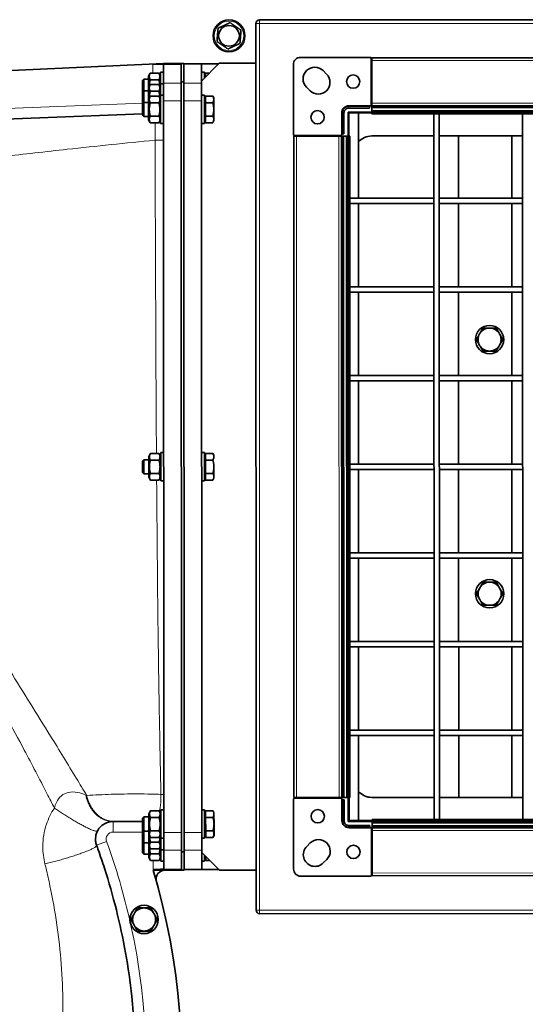
# Model space of a CAD drawing. Units: millimetres. Extents: x 1256 to 11261, y 111 to 7015.
# Drawn here: x 4937 to 5222, y 1192 to 1748 of the extents above; entities that cross this region are included whole.
import ezdxf

# ---------------------------------------------------------------- set-up
doc = ezdxf.new("R2010")
doc.units = ezdxf.units.MM
doc.layers.add('Widoczne (ISO)', color=1, linetype='Continuous', lineweight=35)
doc.layers.add('Widoczne wąskie (ISO)', color=3, linetype='Continuous', lineweight=9)

msp = doc.modelspace()

# ---------------------------------------------------------------- linework, layer by layer
at = {"layer": 'Widoczne (ISO)'}
for p, q in [((5070.22, 1745.53), (5070.37, 1245.53)), ((5572.22, 1747.68), (5072.22, 1747.53)), ((5018.08, 1723.07), (4692.13, 1708.01)), ((5012.08, 1722.62), (5028.08, 1722.62)), ((5028.08, 1723.07), (5018.08, 1723.07)), ((5018.08, 1722.45), (5018.08, 1711.84)), ((5028.08, 1722.62), (5028.08, 1723.07)), ((5029.58, 1723.07), (5028.08, 1723.07)), ((5028.08, 1712.7), (5028.08, 1722.62)), ((5028.08, 1712.7), (5028.08, 1722.62)), ((5029.58, 1712.7), (5029.58, 1723.07)), ((5029.58, 1722.79), (5049.3, 1722.8)), ((5039.58, 1722.79), (5029.58, 1722.79)), ((5029.58, 1712.7), (5029.58, 1722.79)), ((5039.58, 1713.07), (5049.58, 1723.08)), ((5039.58, 1713.07), (5039.58, 1722.79)), ((5049.58, 1723.08), (5070.23, 1723.08)), ((5091.39, 1682.89), (5091.38, 1722.39)), ((5095.38, 1726.39), (5134.88, 1726.4)), ((5135.38, 1725.9), (5135.38, 1699.6)), ((5135.73, 1726.15), (5508.73, 1726.26)), ((5135.73, 1726.15), (5135.73, 1724.65)), ((5135.73, 1700.65), (5135.73, 1724.65)), ((5009.68, 1715.86), (5010.66, 1717.57)), ((5009.68, 1715.86), (5009.68, 1709.36)), ((5010.66, 1717.57), (5015.49, 1717.57)), ((5016.48, 1715.87), (5015.49, 1717.57)), ((5016.48, 1711.57), (5016.48, 1718.07)), ((5018.08, 1718.07), (5016.48, 1718.07)), ((5039.58, 1718.07), (5041.18, 1718.07)), ((5041.18, 1718.07), (5041.18, 1714.67)), ((5041.78, 1717.58), (5044.08, 1717.58)), ((5041.78, 1715.27), (5041.78, 1717.58)), ((5108.15, 1718.96), (5110.13, 1716.98)), ((5006.18, 1713.3), (5006.95, 1714.06)), ((5006.18, 1706.83), (5006.18, 1713.3)), ((5006.95, 1714.06), (5006.95, 1707.56)), ((5009.68, 1714.06), (5006.95, 1714.06)), ((5009.68, 1709.36), (5010.67, 1711.07)), ((5010.66, 1713.82), (5015.5, 1713.82)), ((5010.67, 1711.07), (5015.5, 1711.07)), ((5016.48, 1709.37), (5015.5, 1711.07)), ((5016.48, 1705.07), (5016.48, 1711.57)), ((5018.08, 1711.57), (5016.48, 1711.57)), ((5018.08, 1701.84), (5018.08, 1711.84)), ((5029.58, 1712.7), (5028.08, 1712.7)), ((5028.21, 1278.44), (5028.08, 1712.7)), ((5029.71, 1278.44), (5029.58, 1712.7)), ((5039.58, 1712.41), (5039.58, 1713.07)), ((5039.58, 1711.85), (5039.58, 1712.41)), ((5039.58, 1711.85), (5039.58, 1701.85)), ((5006.18, 1706.8), (5006.95, 1707.56)), ((5006.18, 1706.83), (5006.2, 1706.81)), ((5006.18, 1700.33), (5006.18, 1706.8)), ((5006.95, 1707.56), (5006.95, 1701.06)), ((5009.68, 1707.56), (5006.95, 1707.56)), ((5009.68, 1709.36), (5009.68, 1702.86)), ((5010.67, 1707.32), (5015.5, 1707.32)), ((5016.49, 1689.07), (5016.48, 1705.07)), ((5018.08, 1705.07), (5016.48, 1705.07)), ((5039.58, 1705.07), (5041.18, 1705.07)), ((5041.18, 1705.07), (5041.19, 1689.07)), ((5100.79, 1707.64), (5098.81, 1709.62)), ((5006.18, 1700.3), (5006.95, 1701.06)), ((5006.18, 1700.33), (5006.2, 1700.31)), ((5006.19, 1693.83), (5006.18, 1700.3)), ((5006.95, 1701.06), (5006.95, 1693.06)), ((5009.68, 1701.06), (5006.95, 1701.06)), ((5009.68, 1702.86), (5010.67, 1704.57)), ((5009.68, 1702.86), (5009.69, 1691.26)), ((5010.67, 1704.57), (5015.5, 1704.57)), ((5010.67, 1700.82), (5015.5, 1700.82)), ((5016.48, 1702.87), (5015.5, 1704.57)), ((5018.08, 1701.84), (5018.21, 1289.29)), ((5028.21, 1289.29), (5028.08, 1701.85)), ((5029.71, 1289.29), (5029.58, 1701.85)), ((5039.71, 1289.3), (5039.58, 1701.85)), ((5041.78, 1704.58), (5045.9, 1704.58)), ((5041.78, 1700.83), (5041.78, 1704.58)), ((5041.78, 1700.83), (5045.9, 1700.83)), ((5041.79, 1693.32), (5041.78, 1700.83)), ((5046.48, 1703.57), (5045.9, 1704.58)), ((5046.48, 1702.7), (5046.48, 1703.57)), ((5046.48, 1697.07), (5046.48, 1702.7)), ((5135.73, 1700.65), (5135.73, 1699.15)), ((5135.73, 1699.15), (5508.73, 1699.26)), ((5135.73, 1698.65), (5135.73, 1699.15)), ((5006.18, 1694.68), (4775.6, 1685.36)), ((5006.19, 1693.83), (5006.95, 1693.06)), ((5046.49, 1691.45), (5046.48, 1697.07)), ((5118.69, 1695.1), (5118.69, 1682.9)), ((5118.94, 1695.1), (5118.94, 1683.4)), ((5119.94, 1683.4), (5119.94, 1695.1)), ((5522.24, 1695.67), (5122.24, 1695.55)), ((5122.24, 1695.55), (5122.35, 1295.55)), ((5134.88, 1699.1), (5122.68, 1699.1)), ((5134.38, 1698.85), (5122.68, 1698.85)), ((5122.68, 1697.85), (5134.38, 1697.85)), ((5521.74, 1695.17), (5122.74, 1695.05)), ((5122.74, 1695.05), (5122.85, 1296.05)), ((5128.09, 1695.05), (5128.1, 1647.05)), ((5134.38, 1698.85), (5134.38, 1699.1)), ((5134.38, 1697.85), (5134.38, 1698.85)), ((5135.73, 1698.55), (5508.73, 1698.66)), ((5135.73, 1698.55), (5135.73, 1698.65)), ((5135.73, 1698.05), (5135.73, 1698.55)), ((5135.73, 1698.05), (5508.73, 1698.16)), ((5135.73, 1698.05), (5135.73, 1696.55)), ((5135.74, 1696.05), (5135.73, 1696.55)), ((5135.74, 1696.05), (5135.74, 1695.55)), ((5135.74, 1695.05), (5135.74, 1694.55)), ((5135.74, 1694.55), (5508.74, 1694.66)), ((5170.74, 1694.56), (5170.85, 1296.56)), ((5173.74, 1694.56), (5173.85, 1296.56)), ((5220.74, 1694.58), (5220.85, 1296.58)), ((5009.69, 1693.06), (5006.95, 1693.06)), ((5009.69, 1691.26), (5010.67, 1689.56)), ((5010.67, 1693.31), (5015.5, 1693.31)), ((5010.67, 1689.56), (5015.5, 1689.56)), ((5016.49, 1691.27), (5015.5, 1689.56)), ((5018.09, 1689.07), (5016.49, 1689.07)), ((5039.59, 1689.07), (5041.19, 1689.07)), ((5041.79, 1693.32), (5045.91, 1693.32)), ((5041.79, 1689.57), (5041.79, 1693.32)), ((5041.79, 1689.57), (5045.91, 1689.57)), ((5046.49, 1690.57), (5046.49, 1691.45)), ((5118.69, 1683.4), (5118.94, 1683.4)), ((5118.94, 1683.4), (5119.94, 1683.4)), ((5091.64, 1682.04), (5093.14, 1682.04)), ((5091.75, 1309.04), (5091.64, 1682.04)), ((5118.19, 1682.4), (5091.89, 1682.39)), ((5117.14, 1682.05), (5093.14, 1682.04)), ((5117.14, 1682.05), (5118.64, 1682.05)), ((5119.14, 1682.05), (5118.64, 1682.05)), ((5118.75, 1309.05), (5118.64, 1682.05)), ((5119.25, 1309.05), (5119.14, 1682.05)), ((5119.24, 1682.05), (5119.14, 1682.05)), ((5119.74, 1682.05), (5119.24, 1682.05)), ((5119.74, 1682.05), (5121.24, 1682.05)), ((5119.85, 1309.05), (5119.74, 1682.05)), ((5121.74, 1682.05), (5121.24, 1682.05)), ((5121.74, 1682.05), (5122.24, 1682.05)), ((5122.74, 1682.05), (5123.24, 1682.05)), ((5123.35, 1309.05), (5123.24, 1682.05)), ((5135.59, 1682.1), (5170.74, 1682.11)), ((5173.74, 1682.11), (5220.74, 1682.13)), ((5184.6, 1647.07), (5184.59, 1682.12)), ((5214.59, 1682.13), (5214.6, 1647.08)), ((5170.75, 1647.06), (5123.25, 1647.05)), ((5170.75, 1644.06), (5123.25, 1644.05)), ((5128.1, 1644.05), (5128.11, 1597.05)), ((5220.75, 1647.08), (5173.75, 1647.06)), ((5220.75, 1644.08), (5173.75, 1644.06)), ((5184.61, 1597.07), (5184.6, 1644.07)), ((5214.6, 1644.08), (5214.61, 1597.08)), ((5170.76, 1597.06), (5123.26, 1597.05)), ((5170.77, 1594.06), (5123.27, 1594.05)), ((5128.12, 1594.05), (5128.13, 1547.05)), ((5220.76, 1597.08), (5173.76, 1597.06)), ((5220.77, 1594.08), (5173.77, 1594.06)), ((5184.63, 1547.07), (5184.62, 1594.07)), ((5214.62, 1594.08), (5214.63, 1547.08)), ((5170.78, 1547.06), (5123.28, 1547.05)), ((5170.78, 1544.06), (5123.28, 1544.05)), ((5128.13, 1544.05), (5128.14, 1497.05)), ((5220.78, 1547.08), (5173.78, 1547.06)), ((5220.78, 1544.08), (5173.78, 1544.06)), ((5184.64, 1497.07), (5184.63, 1544.07)), ((5214.63, 1544.08), (5214.64, 1497.08)), ((5006.24, 1498.8), (5007.01, 1499.56)), ((5007.01, 1499.56), (5007.01, 1491.56)), ((5009.74, 1499.56), (5007.01, 1499.56)), ((5009.74, 1501.36), (5010.73, 1503.07)), ((5009.74, 1501.36), (5009.75, 1489.76)), ((5010.73, 1503.07), (5015.56, 1503.07)), ((5010.73, 1499.32), (5015.56, 1499.32)), ((5016.54, 1501.37), (5015.56, 1503.07)), ((5016.55, 1487.57), (5016.54, 1503.57)), ((5018.14, 1503.57), (5016.54, 1503.57)), ((5039.64, 1503.57), (5041.24, 1503.57)), ((5041.24, 1503.57), (5041.25, 1487.57)), ((5041.84, 1503.08), (5045.96, 1503.08)), ((5041.84, 1499.33), (5041.84, 1503.08)), ((5041.84, 1499.33), (5045.96, 1499.33)), ((5041.85, 1491.82), (5041.84, 1499.33)), ((5046.54, 1502.07), (5045.96, 1503.08)), ((5046.54, 1501.2), (5046.54, 1502.07)), ((5006.25, 1492.33), (5006.24, 1498.8)), ((5046.55, 1489.95), (5046.55, 1495.57)), ((5170.79, 1497.06), (5123.29, 1497.05)), ((5170.8, 1494.06), (5123.3, 1494.05)), ((5128.15, 1494.05), (5128.16, 1447.05)), ((5220.79, 1497.08), (5173.79, 1497.06)), ((5220.8, 1494.08), (5173.8, 1494.06)), ((5184.66, 1447.07), (5184.65, 1494.07)), ((5214.65, 1494.08), (5214.66, 1447.08)), ((5006.25, 1492.33), (5007.01, 1491.56)), ((5009.75, 1491.56), (5007.01, 1491.56)), ((5009.75, 1489.76), (5010.73, 1488.06)), ((5010.73, 1491.81), (5015.56, 1491.81)), ((5016.55, 1489.77), (5015.56, 1488.06)), ((5041.85, 1491.82), (5045.97, 1491.82)), ((5041.85, 1488.07), (5041.85, 1491.82)), ((5010.73, 1488.06), (5015.56, 1488.06)), ((5018.15, 1487.57), (5016.55, 1487.57)), ((5039.65, 1487.57), (5041.25, 1487.57)), ((5041.85, 1488.07), (5045.97, 1488.07)), ((5170.81, 1447.06), (5123.31, 1447.05)), ((5170.81, 1444.06), (5123.31, 1444.05)), ((5128.16, 1444.05), (5128.17, 1397.05)), ((5220.81, 1447.08), (5173.81, 1447.06)), ((5220.81, 1444.08), (5173.81, 1444.06)), ((5184.67, 1397.07), (5184.66, 1444.07)), ((5214.66, 1444.08), (5214.67, 1397.08)), ((5170.82, 1397.06), (5123.32, 1397.05)), ((5170.83, 1394.06), (5123.33, 1394.05)), ((5128.18, 1394.05), (5128.19, 1347.05)), ((5220.82, 1397.08), (5173.82, 1397.06)), ((5220.83, 1394.08), (5173.83, 1394.06)), ((5184.69, 1347.07), (5184.68, 1394.07)), ((5214.68, 1394.08), (5214.69, 1347.08)), ((5170.84, 1347.06), (5123.34, 1347.05)), ((5170.84, 1344.06), (5123.34, 1344.05)), ((5128.19, 1344.05), (5128.2, 1296.05)), ((5220.84, 1347.08), (5173.84, 1347.06)), ((5220.84, 1344.08), (5173.84, 1344.06)), ((5184.7, 1309.12), (5184.69, 1344.07)), ((5214.69, 1344.08), (5214.7, 1309.13)), ((5091.51, 1268.69), (5091.5, 1308.19)), ((5091.75, 1309.04), (5093.25, 1309.04)), ((5092, 1308.69), (5118.3, 1308.7)), ((5117.25, 1309.05), (5093.25, 1309.04)), ((5117.25, 1309.05), (5118.75, 1309.05)), ((5119.25, 1309.05), (5118.75, 1309.05)), ((5118.8, 1308.2), (5118.8, 1296)), ((5119.05, 1307.7), (5118.8, 1307.7)), ((5119.05, 1307.7), (5119.05, 1296)), ((5120.05, 1307.7), (5119.05, 1307.7)), ((5119.35, 1309.05), (5119.25, 1309.05)), ((5119.85, 1309.05), (5119.35, 1309.05)), ((5119.85, 1309.05), (5121.35, 1309.05)), ((5120.05, 1296), (5120.05, 1307.7)), ((5121.85, 1309.05), (5121.35, 1309.05)), ((5121.85, 1309.05), (5122.35, 1309.05)), ((5122.85, 1309.05), (5123.35, 1309.05)), ((5170.85, 1309.11), (5135.7, 1309.1)), ((5220.85, 1309.13), (5173.85, 1309.11)), ((5009.8, 1299.86), (5010.79, 1301.57)), ((5009.8, 1299.86), (5009.81, 1288.26)), ((5010.79, 1301.57), (5015.62, 1301.57)), ((5016.6, 1299.87), (5015.62, 1301.57)), ((5016.61, 1286.07), (5016.6, 1302.07)), ((5018.2, 1302.07), (5016.6, 1302.07)), ((5039.7, 1302.07), (5041.3, 1302.07)), ((5041.3, 1302.07), (5041.31, 1286.07)), ((5041.9, 1299.89), (5041.3, 1299.89)), ((5041.9, 1301.58), (5046.02, 1301.58)), ((5041.9, 1297.83), (5041.9, 1301.58)), ((5046.6, 1299.7), (5046.6, 1300.57)), ((5046.61, 1294.07), (5046.6, 1299.7)), ((4989.75, 1295.56), (4990.49, 1295.56)), ((4990.49, 1295.56), (5006.3, 1295.56)), ((5006.3, 1297.3), (5007.07, 1298.06)), ((5006.31, 1290.83), (5006.3, 1297.3)), ((5007.07, 1298.06), (5007.07, 1290.06)), ((5009.8, 1298.06), (5007.07, 1298.06)), ((5010.79, 1297.82), (5015.62, 1297.82)), ((5041.9, 1297.83), (5046.02, 1297.83)), ((5041.91, 1290.32), (5041.9, 1297.83)), ((5046.61, 1288.45), (5046.61, 1294.07)), ((5122.35, 1295.55), (5522.35, 1295.67)), ((5122.85, 1296.05), (5521.85, 1296.17)), ((5508.85, 1296.66), (5135.85, 1296.55)), ((5135.85, 1296.05), (5135.85, 1296.55)), ((5135.86, 1295.05), (5135.85, 1295.55)), ((5135.86, 1295.05), (5135.86, 1294.55)), ((5135.86, 1293.05), (5135.86, 1294.55)), ((5006.31, 1290.83), (5007.07, 1290.06)), ((5006.31, 1290.8), (5006.32, 1290.81)), ((5006.31, 1284.33), (5006.31, 1290.8)), ((5007.07, 1290.06), (5007.08, 1283.56)), ((5009.81, 1290.06), (5007.07, 1290.06)), ((5009.81, 1288.26), (5009.81, 1281.76)), ((5009.81, 1288.26), (5010.79, 1286.56)), ((5010.79, 1290.31), (5015.62, 1290.31)), ((5016.61, 1288.27), (5015.62, 1286.56)), ((5018.21, 1279.29), (5018.21, 1289.29)), ((5039.71, 1289.3), (5039.71, 1279.3)), ((5041.91, 1288.26), (5041.31, 1288.26)), ((5041.91, 1290.32), (5046.03, 1290.32)), ((5041.91, 1286.57), (5041.91, 1290.32)), ((5046.61, 1287.57), (5046.61, 1288.45)), ((5134.51, 1293.25), (5122.81, 1293.25)), ((5122.81, 1292.25), (5134.51, 1292.25)), ((5122.81, 1292), (5135.01, 1292)), ((5134.51, 1292.25), (5134.51, 1293.25)), ((5134.51, 1292), (5134.51, 1292.25)), ((5135.51, 1291.5), (5135.51, 1265.2)), ((5508.86, 1293.16), (5135.86, 1293.05)), ((5135.86, 1293.05), (5135.86, 1292.55)), ((5508.86, 1292.56), (5135.86, 1292.45)), ((5135.86, 1292.55), (5135.86, 1292.45)), ((5135.86, 1292.45), (5135.86, 1291.95)), ((5508.86, 1292.06), (5135.86, 1291.95)), ((5135.86, 1290.45), (5135.86, 1291.95)), ((5135.86, 1290.45), (5135.86, 1266.45)), ((5006.31, 1284.33), (5007.08, 1283.56)), ((5006.31, 1284.3), (5006.33, 1284.31)), ((5006.31, 1277.83), (5006.31, 1284.3)), ((5007.08, 1283.56), (5007.08, 1277.06)), ((5009.81, 1283.56), (5007.08, 1283.56)), ((5010.79, 1286.56), (5015.62, 1286.56)), ((5010.79, 1283.81), (5015.62, 1283.81)), ((5016.61, 1279.57), (5016.61, 1286.07)), ((5018.21, 1286.07), (5016.61, 1286.07)), ((5039.71, 1286.07), (5041.31, 1286.07)), ((5041.91, 1286.57), (5046.03, 1286.57)), ((5046.61, 1287.57), (5046.03, 1286.57)), ((5098.94, 1281.46), (5100.92, 1283.44)), ((5006.31, 1277.83), (5007.08, 1277.06)), ((5009.81, 1281.76), (5009.81, 1275.26)), ((5009.81, 1281.76), (5010.79, 1280.06)), ((5010.79, 1280.06), (5015.62, 1280.06)), ((5010.8, 1277.31), (5015.63, 1277.31)), ((5016.61, 1281.77), (5015.62, 1280.06)), ((5016.61, 1273.07), (5016.61, 1279.57)), ((5018.21, 1279.57), (5016.61, 1279.57)), ((5018.21, 1279.29), (5018.21, 1268.68)), ((5028.21, 1268.52), (5028.21, 1278.44)), ((5029.71, 1278.44), (5028.21, 1278.44)), ((5028.21, 1268.52), (5028.21, 1278.44)), ((5029.71, 1268.35), (5029.71, 1278.44)), ((5029.71, 1268.07), (5029.71, 1278.44)), ((5039.71, 1278.73), (5039.71, 1279.3)), ((5039.71, 1278.07), (5039.71, 1278.73)), ((5039.71, 1268.35), (5039.71, 1278.07)), ((5049.71, 1268.08), (5039.71, 1278.07)), ((5009.81, 1277.06), (5007.08, 1277.06)), ((5009.81, 1275.26), (5010.8, 1273.56)), ((5010.8, 1273.56), (5015.63, 1273.56)), ((5016.61, 1275.27), (5015.63, 1273.56)), ((5018.21, 1273.07), (5016.61, 1273.07)), ((5039.71, 1273.07), (5041.31, 1273.07)), ((5041.31, 1276.47), (5041.31, 1273.07)), ((5041.91, 1275.26), (5041.31, 1275.26)), ((5041.91, 1273.57), (5041.91, 1275.87)), ((5041.91, 1273.57), (5044.22, 1273.57)), ((5110.26, 1274.11), (5108.28, 1272.13)), ((5012.21, 1268.51), (5028.21, 1268.52)), ((5012.34, 1268.06), (5028.21, 1268.07)), ((5028.21, 1268.07), (5028.21, 1268.52)), ((5029.71, 1268.07), (5028.21, 1268.07)), ((5049.43, 1268.36), (5029.71, 1268.35)), ((5029.71, 1268.35), (5039.71, 1268.35)), ((5070.36, 1268.08), (5049.71, 1268.08)), ((5135.86, 1264.95), (5135.86, 1266.45)), ((5135.01, 1264.7), (5095.51, 1264.69)), ((5508.86, 1265.06), (5135.86, 1264.95)), ((5072.37, 1243.53), (5572.37, 1243.68))]:
    msp.add_line(p, q, dxfattribs=at)
for centre, radius in [((5055.07, 1738.58), 9), ((5055.07, 1738.58), 5.85), ((5125.13, 1712.75), 3.75), ((5105.04, 1692.64), 3.75), ((5202.12, 1567.29), 8), ((5202.17, 1423.95), 8), ((5105.15, 1298.44), 3.75), ((5125.26, 1278.35), 3.75), ((5007.16, 1240.26), 8)]:
    msp.add_circle(centre, radius, dxfattribs=at)
for centre, radius, start, end in [((5072.22, 1745.53), 2, 90.0171, 180.0171), ((5095.38, 1722.39), 4, 90.0171, 180.0171), ((5134.88, 1725.9), 0.5, 0.0171, 90.0171), ((5103.48, 1714.29), 6.6, 45.0171, 225.0171), ((5105.46, 1712.31), 6.6, 225.0171, 45.0171), ((5134.88, 1699.6), 0.5, 270.0171, 0.0171), ((5122.69, 1695.1), 4, 90.0171, 180.0171), ((5122.69, 1695.1), 3.75, 90.0171, 180.0171), ((5122.69, 1695.1), 2.75, 90.0171, 180.0171), ((5091.89, 1682.89), 0.5, 180.0171, 270.0171), ((5118.19, 1682.9), 0.5, 270.0171, 0.0171), ((5135.59, 1672.1), 10, 90.0171, 138.6075), ((5202.12, 1567.29), 6.5, 90.0171, 150.0171), ((5202.12, 1567.29), 6.5, 30.0171, 90.0171), ((5202.12, 1567.29), 6.5, 150.0171, 210.0171), ((5202.12, 1567.29), 6.5, 330.0171, 30.0171), ((5202.12, 1567.29), 6.5, 210.0171, 270.0171), ((5202.12, 1567.29), 6.5, 270.0171, 330.0171), ((5202.17, 1423.95), 6.5, 150.0171, 210.0171), ((5202.17, 1423.95), 6.5, 90.0171, 150.0171), ((5202.17, 1423.95), 6.5, 30.0171, 90.0171), ((5202.17, 1423.95), 6.5, 330.0171, 30.0171), ((5202.17, 1423.95), 6.5, 210.0171, 270.0171), ((5202.17, 1423.95), 6.5, 270.0171, 330.0171), ((5135.7, 1319.1), 10, 221.4268, 270.0171), ((5092, 1308.19), 0.5, 90.0171, 180.0171), ((5118.3, 1308.2), 0.5, 0.0171, 90.0171), ((5122.8, 1296), 4, 180.0171, 270.0171), ((5122.8, 1296), 3.75, 180.0171, 270.0171), ((5122.8, 1296), 2.75, 180.0171, 270.0171), ((5135.01, 1291.5), 0.5, 0.0171, 90.0171), ((5105.59, 1278.77), 6.6, 315.0171, 135.0171), ((5103.61, 1276.79), 6.6, 135.0171, 315.0171), ((4636.52, 1157.15), 391.85, 282.2214, 16.4419), ((5018.97, 1263.07), 5, 90.0171, 195.4788), ((5095.51, 1268.69), 4, 180.0171, 270.0171), ((5135.01, 1265.2), 0.5, 270.0171, 0.0171), ((5007.16, 1240.26), 6.5, 90.0171, 150.0171), ((5007.16, 1240.26), 6.5, 30.0171, 90.0171), ((5072.37, 1245.53), 2, 180.0171, 270.0171), ((5007.16, 1240.26), 6.5, 150.0171, 210.0171), ((5007.16, 1240.26), 6.5, 330.0171, 30.0171), ((5007.16, 1240.26), 6.5, 210.0171, 270.0171), ((5007.16, 1240.26), 6.5, 270.0171, 330.0171)]:
    msp.add_arc(centre, radius, start, end, dxfattribs=at)
for centre, major_axis, start_param, end_param in [((5012.08, 1722.45), (-6, 0), 3.141593, 4.712389), ((5012.21, 1268.68), (6, 0), 4.712389, 6.283185)]:
    msp.add_ellipse(centre, major_axis=major_axis, ratio=0.028049, start_param=start_param, end_param=end_param, dxfattribs=at)
for points, weights in [([(5048.91, 1742.86), (5052.3, 1744.46), (5055.7, 1746.06)], [1, 1.15470053838, 1]), ([(5055.7, 1746.06), (5058.78, 1743.92), (5061.86, 1741.78)], [1, 1.15470053838, 1]), ([(5048.28, 1735.38), (5048.6, 1739.12), (5048.91, 1742.86)], [1, 1.15470053838, 1]), ([(5061.86, 1741.78), (5061.55, 1738.04), (5061.24, 1734.3)], [1, 1.15470053838, 1]), ([(5054.45, 1731.1), (5051.36, 1733.24), (5048.28, 1735.38)], [1, 1.15470053838, 1]), ([(5061.24, 1734.3), (5057.84, 1732.7), (5054.45, 1731.1)], [1, 1.15470053838, 1]), ([(5010.66, 1717.57), (5009.58, 1715.69), (5010.66, 1713.82)], [1, 1.15470053838, 1]), ([(5015.5, 1713.82), (5016.58, 1715.7), (5015.49, 1717.57)], [1, 1.15470053838, 1]), ([(5010.66, 1713.82), (5010.08, 1711.81), (5010.09, 1710.06)], [1, 1.07735026919, 1.07735026919]), ([(5010.67, 1711.07), (5009.58, 1709.19), (5010.67, 1707.32)], [1, 1.15470053838, 1]), ([(5016.08, 1710.07), (5016.08, 1711.81), (5015.5, 1713.82)], [1.07735026919, 1.07735026919, 1]), ([(5015.5, 1707.32), (5016.58, 1709.2), (5015.5, 1711.07)], [1, 1.15470053838, 1]), ([(5010.67, 1707.32), (5010.09, 1705.31), (5010.09, 1703.56)], [1, 1.07735026919, 1.07735026919]), ([(5016.08, 1703.57), (5016.08, 1705.31), (5015.5, 1707.32)], [1.07735026919, 1.07735026919, 1]), ([(5010.67, 1704.57), (5009.58, 1702.69), (5010.67, 1700.82)], [1, 1.15470053838, 1]), ([(5010.67, 1700.82), (5009.59, 1697.06), (5010.67, 1693.31)], [1, 1.15470053838, 1]), ([(5015.5, 1700.82), (5016.58, 1702.7), (5015.5, 1704.57)], [1, 1.15470053838, 1]), ([(5015.5, 1693.31), (5016.58, 1697.07), (5015.5, 1700.82)], [1, 1.15470053838, 1]), ([(5046.48, 1702.7), (5046.48, 1703.57), (5045.9, 1704.58)], [1, 1.0379548493, 1]), ([(5045.9, 1700.83), (5046.48, 1701.83), (5046.48, 1702.7)], [1, 1.0379548493, 1]), ([(5046.48, 1697.07), (5046.48, 1698.82), (5045.9, 1700.83)], [1, 1.0379548493, 1]), ([(5045.91, 1693.32), (5046.49, 1695.33), (5046.48, 1697.07)], [1, 1.0379548493, 1]), ([(5010.67, 1693.31), (5009.59, 1691.43), (5010.67, 1689.56)], [1, 1.15470053838, 1]), ([(5015.5, 1689.56), (5016.59, 1691.44), (5015.5, 1693.31)], [1, 1.15470053838, 1]), ([(5046.49, 1691.45), (5046.49, 1692.32), (5045.91, 1693.32)], [1, 1.0379548493, 1]), ([(5045.91, 1689.57), (5046.49, 1690.57), (5046.49, 1691.45)], [1, 1.0379548493, 1]), ([(5196.49, 1570.54), (5197.36, 1572.04), (5198.37, 1573.79)], [1, 1.0379548493, 1]), ([(5198.37, 1573.79), (5200.38, 1573.79), (5202.12, 1573.79)], [1, 1.0379548493, 1]), ([(5202.12, 1573.79), (5203.86, 1573.79), (5205.87, 1573.79)], [1, 1.0379548493, 1]), ([(5205.87, 1573.79), (5206.88, 1572.05), (5207.75, 1570.54)], [1, 1.0379548493, 1]), ([(5194.62, 1567.29), (5195.62, 1569.03), (5196.49, 1570.54)], [1, 1.0379548493, 1]), ([(5196.5, 1564.04), (5195.62, 1565.54), (5194.62, 1567.29)], [1, 1.0379548493, 1]), ([(5207.75, 1570.54), (5208.62, 1569.03), (5209.63, 1567.29)], [1, 1.0379548493, 1]), ([(5209.63, 1567.29), (5208.62, 1565.55), (5207.75, 1564.04)], [1, 1.0379548493, 1]), ([(5198.37, 1560.79), (5197.37, 1562.53), (5196.5, 1564.04)], [1, 1.0379548493, 1]), ([(5202.13, 1560.79), (5200.38, 1560.79), (5198.37, 1560.79)], [1, 1.0379548493, 1]), ([(5205.88, 1560.79), (5203.87, 1560.79), (5202.13, 1560.79)], [1, 1.0379548493, 1]), ([(5207.75, 1564.04), (5206.88, 1562.53), (5205.88, 1560.79)], [1, 1.0379548493, 1]), ([(5010.73, 1503.07), (5009.64, 1501.19), (5010.73, 1499.32)], [1, 1.15470053838, 1]), ([(5010.73, 1499.32), (5009.65, 1495.56), (5010.73, 1491.81)], [1, 1.15470053838, 1]), ([(5015.56, 1499.32), (5016.64, 1501.2), (5015.56, 1503.07)], [1, 1.15470053838, 1]), ([(5015.56, 1491.81), (5016.64, 1495.57), (5015.56, 1499.32)], [1, 1.15470053838, 1]), ([(5046.54, 1501.2), (5046.54, 1502.07), (5045.96, 1503.08)], [1, 1.0379548493, 1]), ([(5045.96, 1499.33), (5046.54, 1500.33), (5046.54, 1501.2)], [1, 1.0379548493, 1]), ([(5046.55, 1495.57), (5046.54, 1497.32), (5045.96, 1499.33)], [1, 1.0379548493, 1]), ([(5045.97, 1491.82), (5046.55, 1493.83), (5046.55, 1495.57)], [1, 1.0379548493, 1]), ([(5010.73, 1491.81), (5009.65, 1489.93), (5010.73, 1488.06)], [1, 1.15470053838, 1]), ([(5015.56, 1488.06), (5016.65, 1489.94), (5015.56, 1491.81)], [1, 1.15470053838, 1]), ([(5046.55, 1489.95), (5046.55, 1490.82), (5045.97, 1491.82)], [1, 1.0379548493, 1]), ([(5045.97, 1488.07), (5046.55, 1489.07), (5046.55, 1489.95)], [1, 1.0379548493, 1]), ([(5194.66, 1423.95), (5195.67, 1425.69), (5196.54, 1427.2)], [1, 1.0379548493, 1]), ([(5196.54, 1427.2), (5197.41, 1428.71), (5198.41, 1430.45)], [1, 1.0379548493, 1]), ([(5198.41, 1430.45), (5200.42, 1430.45), (5202.16, 1430.45)], [1, 1.0379548493, 1]), ([(5202.16, 1430.45), (5203.91, 1430.46), (5205.92, 1430.46)], [1, 1.0379548493, 1]), ([(5205.92, 1430.46), (5206.92, 1428.71), (5207.79, 1427.21)], [1, 1.0379548493, 1]), ([(5207.79, 1427.21), (5208.67, 1425.7), (5209.67, 1423.96)], [1, 1.0379548493, 1]), ([(5196.54, 1420.7), (5195.67, 1422.21), (5194.66, 1423.95)], [1, 1.0379548493, 1]), ([(5209.67, 1423.96), (5208.67, 1422.22), (5207.8, 1420.71)], [1, 1.0379548493, 1]), ([(5198.42, 1417.45), (5197.41, 1419.19), (5196.54, 1420.7)], [1, 1.0379548493, 1]), ([(5202.17, 1417.45), (5200.43, 1417.45), (5198.42, 1417.45)], [1, 1.0379548493, 1]), ([(5205.92, 1417.46), (5203.91, 1417.46), (5202.17, 1417.45)], [1, 1.0379548493, 1]), ([(5207.8, 1420.71), (5206.93, 1419.2), (5205.92, 1417.46)], [1, 1.0379548493, 1]), ([(5010.79, 1301.57), (5009.71, 1299.69), (5010.79, 1297.82)], [1, 1.15470053838, 1]), ([(5015.62, 1297.82), (5016.7, 1299.7), (5015.62, 1301.57)], [1, 1.15470053838, 1]), ([(5046.6, 1299.7), (5046.6, 1300.57), (5046.02, 1301.58)], [1, 1.0379548493, 1]), ([(5046.02, 1297.83), (5046.6, 1298.83), (5046.6, 1299.7)], [1, 1.0379548493, 1]), ([(5010.79, 1297.82), (5009.71, 1294.06), (5010.79, 1290.31)], [1, 1.15470053838, 1]), ([(5015.62, 1290.31), (5016.7, 1294.07), (5015.62, 1297.82)], [1, 1.15470053838, 1]), ([(5046.61, 1294.07), (5046.6, 1295.82), (5046.02, 1297.83)], [1, 1.0379548493, 1]), ([(5046.03, 1290.32), (5046.61, 1292.33), (5046.61, 1294.07)], [1, 1.0379548493, 1]), ([(5010.79, 1290.31), (5009.71, 1288.43), (5010.79, 1286.56)], [1, 1.15470053838, 1]), ([(5015.62, 1286.56), (5016.71, 1288.44), (5015.62, 1290.31)], [1, 1.15470053838, 1]), ([(5046.61, 1288.45), (5046.61, 1289.32), (5046.03, 1290.32)], [1, 1.0379548493, 1]), ([(5046.03, 1286.57), (5046.61, 1287.57), (5046.61, 1288.45)], [1, 1.0379548493, 1]), ([(5010.21, 1287.56), (5010.21, 1285.82), (5010.79, 1283.81)], [1.07735026919, 1.07735026919, 1]), ([(5010.79, 1283.81), (5009.71, 1281.93), (5010.79, 1280.06)], [1, 1.15470053838, 1]), ([(5015.62, 1283.81), (5016.2, 1285.82), (5016.2, 1287.57)], [1, 1.07735026919, 1.07735026919]), ([(5015.62, 1280.06), (5016.71, 1281.94), (5015.62, 1283.81)], [1, 1.15470053838, 1]), ([(5010.21, 1281.06), (5010.21, 1279.32), (5010.8, 1277.31)], [1.07735026919, 1.07735026919, 1]), ([(5010.8, 1277.31), (5009.71, 1275.43), (5010.8, 1273.56)], [1, 1.15470053838, 1]), ([(5015.63, 1277.31), (5016.21, 1279.32), (5016.21, 1281.07)], [1, 1.07735026919, 1.07735026919]), ([(5015.63, 1273.56), (5016.71, 1275.44), (5015.63, 1277.31)], [1, 1.15470053838, 1]), ([(5001.53, 1243.51), (5002.4, 1245.02), (5003.41, 1246.76)], [1, 1.0379548493, 1]), ([(5003.41, 1246.76), (5005.42, 1246.76), (5007.16, 1246.76)], [1, 1.0379548493, 1]), ([(5007.16, 1246.76), (5008.9, 1246.76), (5010.91, 1246.76)], [1, 1.0379548493, 1]), ([(5010.91, 1246.76), (5011.92, 1245.02), (5012.79, 1243.51)], [1, 1.0379548493, 1]), ([(4999.66, 1240.26), (5000.66, 1242), (5001.53, 1243.51)], [1, 1.0379548493, 1]), ([(5001.54, 1237.01), (5000.66, 1238.51), (4999.66, 1240.26)], [1, 1.0379548493, 1]), ([(5012.79, 1243.51), (5013.66, 1242), (5014.67, 1240.26)], [1, 1.0379548493, 1]), ([(5014.67, 1240.26), (5013.66, 1238.52), (5012.79, 1237.01)], [1, 1.0379548493, 1]), ([(5003.41, 1233.76), (5002.41, 1235.5), (5001.54, 1237.01)], [1, 1.0379548493, 1]), ([(5007.17, 1233.76), (5005.42, 1233.76), (5003.41, 1233.76)], [1, 1.0379548493, 1]), ([(5010.92, 1233.76), (5008.91, 1233.76), (5007.17, 1233.76)], [1, 1.0379548493, 1]), ([(5012.79, 1237.01), (5011.92, 1235.5), (5010.92, 1233.76)], [1, 1.0379548493, 1])]:
    msp.add_rational_spline(points, weights, degree=2, dxfattribs=at)
for points, knots in [([(5135.38, 1725.65), (5135.38, 1725.59), (5135.39, 1725.52), (5135.45, 1725.39), (5135.49, 1725.32), (5135.58, 1725.24), (5135.63, 1725.21), (5135.7, 1725.18), (5135.71, 1725.18), (5135.73, 1725.17)], [0, 0, 0, 0, 0.03326441, 0.03326441, 0.06652881, 0.06652881, 0.08919915, 0.08919915, 0.09398699, 0.09398699, 0.09398699, 0.09398699]), ([(5135.73, 1700.33), (5135.72, 1700.32), (5135.71, 1700.32), (5135.64, 1700.29), (5135.59, 1700.26), (5135.5, 1700.18), (5135.45, 1700.12), (5135.4, 1699.99), (5135.38, 1699.92), (5135.38, 1699.85)], [0.28510522, 0.28510522, 0.28510522, 0.28510522, 0.28989306, 0.28989306, 0.3125634, 0.3125634, 0.3458278, 0.3458278, 0.37909221, 0.37909221, 0.37909221, 0.37909221]), ([(5092.62, 1682.04), (5092.61, 1682.05), (5092.61, 1682.06), (5092.58, 1682.13), (5092.55, 1682.18), (5092.47, 1682.27), (5092.4, 1682.32), (5092.27, 1682.38), (5092.2, 1682.39), (5092.14, 1682.39)], [0.28510522, 0.28510522, 0.28510522, 0.28510522, 0.28989306, 0.28989306, 0.3125634, 0.3125634, 0.3458278, 0.3458278, 0.37909221, 0.37909221, 0.37909221, 0.37909221]), ([(5117.94, 1682.4), (5117.88, 1682.4), (5117.81, 1682.38), (5117.67, 1682.33), (5117.61, 1682.28), (5117.53, 1682.19), (5117.5, 1682.14), (5117.47, 1682.07), (5117.47, 1682.06), (5117.46, 1682.05)], [0, 0, 0, 0, 0.03326441, 0.03326441, 0.06652881, 0.06652881, 0.08919915, 0.08919915, 0.09398699, 0.09398699, 0.09398699, 0.09398699]), ([(5092.25, 1308.69), (5092.31, 1308.69), (5092.38, 1308.7), (5092.52, 1308.76), (5092.58, 1308.8), (5092.66, 1308.9), (5092.69, 1308.95), (5092.72, 1309.01), (5092.72, 1309.03), (5092.73, 1309.04)], [0, 0, 0, 0, 0.03326441, 0.03326441, 0.06652881, 0.06652881, 0.08919915, 0.08919915, 0.09398699, 0.09398699, 0.09398699, 0.09398699]), ([(5117.57, 1309.05), (5117.58, 1309.03), (5117.58, 1309.02), (5117.61, 1308.95), (5117.64, 1308.9), (5117.72, 1308.81), (5117.79, 1308.77), (5117.92, 1308.71), (5117.99, 1308.7), (5118.05, 1308.7)], [0.28510522, 0.28510522, 0.28510522, 0.28510522, 0.28989306, 0.28989306, 0.3125634, 0.3125634, 0.3458278, 0.3458278, 0.37909221, 0.37909221, 0.37909221, 0.37909221]), ([(4980.91, 1290.22), (4981.14, 1290.66), (4981.41, 1291.09), (4982.18, 1292.14), (4982.74, 1292.73), (4983.93, 1293.73), (4984.57, 1294.14), (4986.06, 1294.9), (4986.92, 1295.18), (4988.44, 1295.5), (4989.11, 1295.56), (4989.75, 1295.56)], [-11.402403, -11.402403, -11.402403, -11.402403, -10.833821, -10.833821, -9.92409, -9.92409, -9.01892, -9.01892, -7.850927, -7.850927, -6.85177, -6.85177, -6.85177, -6.85177]), ([(4980.35, 1282.14), (4980.08, 1282.89), (4979.9, 1283.69), (4979.7, 1285.56), (4979.75, 1286.66), (4980.18, 1288.58), (4980.49, 1289.42), (4980.91, 1290.22)], [-14.698924, -14.698924, -14.698924, -14.698924, -13.708383, -13.708383, -12.422614, -12.422614, -11.402403, -11.402403, -11.402403, -11.402403]), ([(5135.51, 1291.25), (5135.51, 1291.19), (5135.52, 1291.12), (5135.58, 1290.99), (5135.62, 1290.92), (5135.71, 1290.84), (5135.76, 1290.81), (5135.83, 1290.78), (5135.84, 1290.78), (5135.86, 1290.77)], [0, 0, 0, 0, 0.03326441, 0.03326441, 0.06652881, 0.06652881, 0.08919915, 0.08919915, 0.09398699, 0.09398699, 0.09398699, 0.09398699]), ([(4713.96, 799.6), (4739, 805.02), (4763.47, 813.08), (4813.33, 835.55), (4838.38, 850.66), (4876.94, 880.68), (4891.61, 894.16), (4916.38, 920.93), (4926.84, 933.92), (4936.34, 947.5), (4943.91, 958.33), (4950.87, 969.54), (4968.3, 1001.28), (4977.42, 1022.45), (4993.13, 1070.79), (4998.63, 1098.21), (5003.08, 1149.54), (5002.76, 1173.44), (5000.21, 1196.85), (4998.4, 1213.4), (4995.48, 1229.71), (4989.53, 1253.57), (4987.29, 1261.42), (4983.68, 1272.63), (4982.51, 1276.09), (4980.98, 1280.4), (4980.67, 1281.27), (4980.35, 1282.14)], [-68.541914, -68.541914, -68.541914, -68.541914, -62.116708, -62.116708, -54.833531, -54.833531, -49.838889, -49.838889, -45.63055, -45.63055, -45.63055, -42.275402, -42.275402, -36.372829, -36.372829, -29.090938, -29.090938, -22.719187, -22.719187, -22.719187, -18.213782, -18.213782, -15.967385, -15.967385, -14.955919, -14.955919, -14.698924, -14.698924, -14.698924, -14.698924]), ([(5135.86, 1265.93), (5135.85, 1265.92), (5135.84, 1265.92), (5135.77, 1265.89), (5135.72, 1265.86), (5135.63, 1265.78), (5135.58, 1265.72), (5135.53, 1265.59), (5135.51, 1265.52), (5135.51, 1265.45)], [0.28510522, 0.28510522, 0.28510522, 0.28510522, 0.28989306, 0.28989306, 0.3125634, 0.3125634, 0.3458278, 0.3458278, 0.37909221, 0.37909221, 0.37909221, 0.37909221])]:
    msp.add_open_spline(points, degree=3, knots=knots, dxfattribs=at)
at = {"layer": 'Widoczne wąskie (ISO)'}
for p, q in [((5070.22, 1745.53), (5072.22, 1745.53)), ((5072.22, 1745.53), (5072.22, 1747.53)), ((5072.22, 1745.53), (5572.22, 1745.68)), ((5072.37, 1245.53), (5072.22, 1745.53)), ((5012.08, 1722.62), (5012.08, 1717.57)), ((5135.73, 1724.65), (5508.73, 1724.76)), ((5028.08, 1711.84), (5018.08, 1711.84)), ((5029.58, 1711.84), (5039.58, 1711.85)), ((5006.18, 1700.69), (4693.04, 1688.03)), ((5018.08, 1701.84), (5028.08, 1701.85)), ((5029.58, 1701.85), (5039.58, 1701.85)), ((5135.73, 1700.65), (5508.73, 1700.76)), ((5118.69, 1695.1), (5118.94, 1695.1)), ((5119.94, 1695.1), (5118.94, 1695.1)), ((5122.68, 1698.85), (5122.68, 1699.1)), ((5122.68, 1697.85), (5122.68, 1698.85)), ((5135.73, 1698.65), (5508.73, 1698.76)), ((5135.73, 1696.55), (5508.73, 1696.66)), ((5135.74, 1696.05), (5508.74, 1696.16)), ((5093.25, 1309.04), (5093.14, 1682.04)), ((5117.25, 1309.05), (5117.14, 1682.05)), ((5121.35, 1309.05), (5121.24, 1682.05)), ((5121.85, 1309.05), (5121.74, 1682.05)), ((4989.75, 1289.56), (4989.75, 1295.56)), ((5119.05, 1296), (5118.8, 1296)), ((5120.05, 1296), (5119.05, 1296)), ((5508.86, 1295.16), (5135.86, 1295.05)), ((5508.86, 1294.66), (5135.86, 1294.55)), ((4989.75, 1289.56), (5006.31, 1289.56)), ((5028.21, 1289.29), (5018.21, 1289.29)), ((5029.71, 1289.29), (5039.71, 1289.3)), ((5122.81, 1293.25), (5122.81, 1292.25)), ((5122.81, 1292), (5122.81, 1292.25)), ((5508.86, 1290.56), (5135.86, 1290.45)), ((4985.99, 1284.19), (4980.35, 1282.14)), ((5018.21, 1279.29), (5028.21, 1279.3)), ((5029.71, 1279.3), (5039.71, 1279.3)), ((5012.21, 1273.56), (5012.21, 1268.51)), ((5508.86, 1266.56), (5135.86, 1266.45)), ((5072.37, 1245.53), (5070.37, 1245.53)), ((5572.37, 1245.68), (5072.37, 1245.53)), ((5072.37, 1243.53), (5072.37, 1245.53))]:
    msp.add_line(p, q, dxfattribs=at)
msp.add_circle((5055.07, 1738.58), 8.31, dxfattribs=at)
for centre, radius, start, end in [((4989.75, 1285.56), 4, 90.0171, 199.9765), ((4636.52, 1157.15), 371.85, 12.6532, 19.9765), ((4636.52, 1157.15), 371.85, 282.2214, 12.6217)]:
    msp.add_arc(centre, radius, start, end, dxfattribs=at)
for centre, ratio, end_param in [((5012.09, 1679.76), 0.002238, 1.357429), ((5012.2, 1310.71), 0.019241, 0.730348)]:
    msp.add_ellipse(centre, major_axis=(6, 0), ratio=ratio, start_param=0, end_param=end_param, dxfattribs=at)
for points, knots in [([(5013.34, 1689.56), (5013.38, 1688.8), (5013.41, 1687.98), (5013.45, 1685.74), (5013.46, 1684.25), (5013.42, 1681.74), (5013.39, 1680.76), (5013.36, 1679.77)], [-1.484499, -1.484499, -1.484499, -1.484499, -1.066798, -1.066798, -0.410307, -0.410307, 0, 0, 0, 0]), ([(4769.15, 1644.21), (4773.01, 1645.11), (4776.87, 1645.98), (4784.59, 1647.68), (4788.44, 1648.51), (4795.06, 1649.89), (4797.82, 1650.45), (4807.24, 1652.33), (4813.93, 1653.6), (4826.2, 1655.82), (4831.8, 1656.8), (4844.92, 1659.01), (4852.45, 1660.21), (4870.34, 1662.94), (4880.71, 1664.42), (4903.17, 1667.45), (4915.27, 1668.98), (4939.49, 1671.88), (4951.61, 1673.25), (4980.27, 1676.38), (4996.81, 1678.09), (5013.36, 1679.77)], [203.738997, 203.738997, 203.738997, 203.738997, 204.962984, 204.962984, 206.186972, 206.186972, 207.060744, 207.060744, 209.158503, 209.158503, 210.912715, 210.912715, 213.264285, 213.264285, 216.489817, 216.489817, 220.240167, 220.240167, 223.990512, 223.990512, 229.098449, 229.098449, 229.098449, 229.098449]), ([(5013.36, 1679.77), (5013.43, 1655.05), (5013.52, 1630.33), (5013.75, 1571.42), (5013.91, 1537.25), (5014.14, 1503.07)], [0, 0, 0, 0, 7.417606, 7.417606, 17.672173, 17.672173, 17.672173, 17.672173]), ([(4760.93, 1645.7), (4773.15, 1625.09), (4785.35, 1604.47), (4816.68, 1551.36), (4835.78, 1518.84), (4854.73, 1486.25), (4869.2, 1461.36), (4883.58, 1436.43), (4904.88, 1398.87), (4911.92, 1386.33), (4925.87, 1361.14), (4932.76, 1348.51), (4943.87, 1327.66), (4948.15, 1319.49), (4953.76, 1308.54), (4955.15, 1305.81), (4956.53, 1303.06)], [-41.306471, -41.306471, -41.306471, -41.306471, -34.117915, -34.117915, -22.806418, -22.806418, -22.806418, -14.171288, -14.171288, -9.853726, -9.853726, -5.536163, -5.536163, -2.768082, -2.768082, -1.846354, -1.846354, -1.846354, -1.846354]), ([(4974.78, 1310.2), (4972.86, 1313.41), (4970.93, 1316.61), (4964.13, 1327.81), (4959.24, 1335.77), (4946.69, 1356.06), (4939.03, 1368.36), (4923.73, 1392.93), (4916.09, 1405.19), (4893.22, 1441.97), (4878.05, 1466.48), (4862.93, 1491.01), (4843.12, 1523.15), (4823.41, 1555.31), (4792.2, 1606.4), (4780.67, 1625.3), (4769.15, 1644.21)], [1.665394, 1.665394, 1.665394, 1.665394, 2.768082, 2.768082, 5.536163, 5.536163, 9.853726, 9.853726, 14.171288, 14.171288, 22.806418, 22.806418, 22.806418, 34.117915, 34.117915, 40.759379, 40.759379, 40.759379, 40.759379]), ([(5014.24, 1488.06), (5014.45, 1459.71), (5014.7, 1431.36), (5015.25, 1387.64), (5015.47, 1372.27), (5016.01, 1341.53), (5016.32, 1326.16), (5016.67, 1310.79)], [19.173546, 19.173546, 19.173546, 19.173546, 27.680165, 27.680165, 32.293525, 32.293525, 36.906886, 36.906886, 36.906886, 36.906886]), ([(4974.25, 1310.43), (4972.77, 1311.07), (4971.21, 1311.59), (4967.82, 1312.23), (4965.97, 1312.28), (4962.88, 1311.54), (4961.61, 1310.94), (4959.36, 1309.09), (4958.39, 1307.84), (4957.19, 1305.33), (4956.81, 1304.24), (4956.53, 1303.06)], [6.85177, 6.85177, 6.85177, 6.85177, 7.850927, 7.850927, 9.01892, 9.01892, 9.92409, 9.92409, 10.833821, 10.833821, 11.402403, 11.402403, 11.402403, 11.402403]), ([(5016.67, 1310.79), (5014.85, 1310.86), (5013.03, 1310.91), (5008.57, 1311.02), (5005.93, 1311.06), (5003.28, 1311.06), (4998.38, 1311.08), (4993.47, 1311), (4983.96, 1310.69), (4979.36, 1310.47), (4974.78, 1310.2)], [0.372462, 0.372462, 0.372462, 0.372462, 1.201681, 1.201681, 2.403361, 2.403361, 2.403361, 4.628462, 4.628462, 6.730546, 6.730546, 6.730546, 6.730546]), ([(5016.67, 1310.79), (5016.7, 1309.66), (5016.69, 1308.55), (5016.59, 1306.37), (5016.49, 1305.31), (5016.24, 1303.41), (5016.08, 1302.56), (5015.87, 1301.62), (5015.83, 1301.44), (5015.79, 1301.27)], [-4.600595, -4.600595, -4.600595, -4.600595, -4.133635, -4.133635, -3.630074, -3.630074, -3.126513, -3.126513, -3.007488, -3.007488, -3.007488, -3.007488]), ([(4956.53, 1303.06), (4954.64, 1300.24), (4953.13, 1297.17), (4950.69, 1289.89), (4950, 1285.63), (4950.01, 1278.04), (4950.42, 1274.74), (4951.22, 1271.55)], [11.402403, 11.402403, 11.402403, 11.402403, 12.422614, 12.422614, 13.708383, 13.708383, 14.698924, 14.698924, 14.698924, 14.698924]), ([(4951.22, 1271.55), (4951.43, 1270.72), (4951.63, 1269.9), (4952.62, 1265.81), (4953.36, 1262.54), (4955.58, 1251.97), (4956.88, 1244.63), (4960.05, 1222.48), (4961.18, 1207.55), (4961.33, 1192.61), (4961.39, 1186.69), (4961.3, 1180.78), (4961.04, 1174.87)], [14.698924, 14.698924, 14.698924, 14.698924, 14.955919, 14.955919, 15.967385, 15.967385, 18.213782, 18.213782, 22.719187, 22.719187, 22.719187, 24.502387, 24.502387, 24.502387, 24.502387])]:
    msp.add_open_spline(points, degree=3, knots=knots, dxfattribs=at)
msp.add_open_spline([(4974.78, 1310.2), (4974.6, 1310.27), (4974.43, 1310.35), (4974.25, 1310.43)], degree=3, dxfattribs=at)
for points, weights in [([(4974.25, 1310.43), (4976.19, 1301.2), (4982.07, 1295.56), (4989.75, 1295.56)], [1, 0.878087713339, 0.878087713339, 1]), ([(4974.78, 1310.2), (4976.81, 1301.1), (4982.77, 1295.56), (4990.49, 1295.56)], [1, 0.879411443602, 0.879411443602, 1]), ([(4980.91, 1290.22), (4980.11, 1288.7), (4969.98, 1294.04), (4956.53, 1303.06)], [1, 0.802085367976, 0.802085367976, 1]), ([(4980.35, 1282.14), (4981, 1280.36), (4968.9, 1275.96), (4951.22, 1271.55)], [1, 0.802181763524, 0.802181763524, 1])]:
    msp.add_rational_spline(points, weights, degree=3, dxfattribs=at)

doc.saveas('drawing.dxf')
